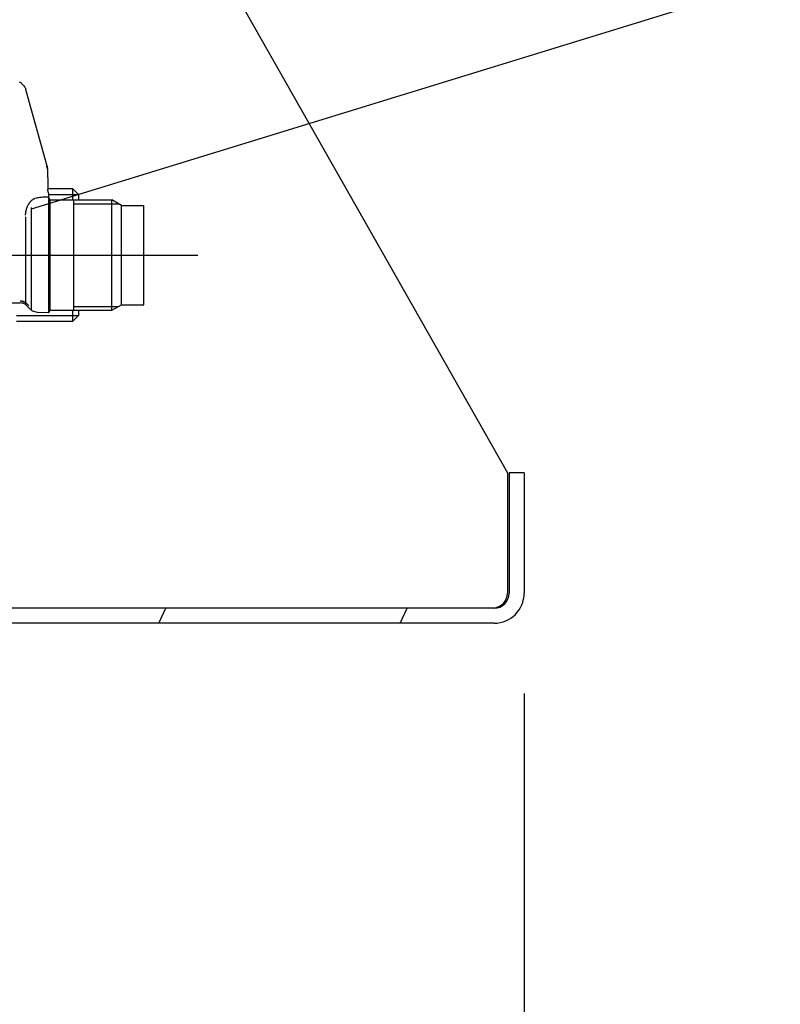
# Model space of a CAD drawing. Units: millimetres. Extents: x 0 to 11880, y 0 to 8400.
# Drawn here: x 5900 to 6052, y 5732 to 5929 of the extents above; entities that cross this region are included whole.
import ezdxf

# ---------------------------------------------------------------- set-up
doc = ezdxf.new("R2010")
doc.units = ezdxf.units.MM
doc.header["$LTSCALE"] = 20
doc.linetypes.add('AM_DIN_G_W050', pattern=[13.75, 9.75, -1.5, 1, -1.5])
doc.linetypes.add('gen4a', pattern=[16.25, 9.75, -1.5, 1, -1.5, 1, -1.5])
for name, color, linetype in [('4A', 3, 'gen4a'), ('posi', 3, 'Continuous'), ('RUNDUNGEN', 7, 'Continuous')]:
    doc.layers.add(name, color=color, linetype=linetype)
doc.layers.add('AM_5', color=3, linetype='Continuous', lineweight=25)
doc.layers.add('AM_7', color=4, linetype='AM_DIN_G_W050', lineweight=25)
doc.styles.get("Standard").update_dxf_attribs({"font": 'ISOCP.SHX'})
doc.dimstyles.new('AM_DIN$0', dxfattribs={"dimscale": 10, "dimtxt": 3.5, "dimasz": 2.5, "dimexe": 1, "dimexo": 1, "dimgap": 1.5, "dimtad": 1, "dimdsep": 46, "dimtxsty": 'STANDARD', "dimcen": 0, "dimclrd": 256, "dimclre": 256, "dimclrt": 2, "dimadec": 0, "dimazin": 2, "dimtp": 0.1, "dimtm": 0.1, "dimtfac": 0.71, "dimtdec": 3, "dimtmove": 0, "dimatfit": 3, "dimfxl": 1, "dimlwd": -1, "dimlwe": -1, "dimarcsym": 0})
doc.dimstyles.new('AM_ISO$0', dxfattribs={"dimtxt": 3.5, "dimasz": 2.5, "dimexe": 1, "dimexo": 1, "dimgap": 1.5, "dimtad": 1, "dimdsep": 46, "dimtxsty": 'STANDARD', "dimcen": 0, "dimclrd": 256, "dimclre": 256, "dimclrt": 2, "dimadec": 0, "dimazin": 2, "dimtp": 0.1, "dimtm": 0.1, "dimtfac": 0.71, "dimtdec": 3, "dimtmove": 0, "dimatfit": 3, "dimfxl": 1, "dimlwd": -1, "dimlwe": -1, "dimarcsym": 0})

# ---------------------------------------------------------------- blocks, each defined once
blk = doc.blocks.new('*D48')
at = {"layer": 'AM_5', "transparency": 16777216}
for p, q in [((5528.29, 6450.85), (6488.79, 6450.85)), ((6468.79, 6400.85), (6468.79, 5271.35)), ((6438.79, 5826.96), (6308.78, 5826.96)), ((6308.78, 5826.96), (6308.78, 5605.9)), ((6438.79, 5605.9), (6438.79, 5826.96)), ((6308.78, 5605.9), (6438.79, 5605.9)), ((5649.08, 5221.35), (6488.79, 5221.35))]:
    blk.add_line(p, q, dxfattribs=at)
for points in [[(6460.46, 6400.85), (6477.12, 6400.85), (6468.79, 6450.85)], [(6460.46, 5271.35), (6477.12, 5271.35), (6468.79, 5221.35)]]:
    blk.add_solid(points, dxfattribs=at)
at = {"layer": 'DEFPOINTS', "color": 0, "transparency": 16777216}
for p in [(5508.29, 6450.85), (5629.08, 5221.35), (6468.79, 5221.35)]:
    blk.add_point(p, dxfattribs=at)
at = {"layer": 'AM_5', "color": 2, "transparency": 16777216, "insert": (6373.78, 5716.43), "char_height": 70, "attachment_point": 5, "rotation": 90}
blk.add_mtext('1230', dxfattribs=at)
blk = doc.blocks.new('*D49')
at = {"layer": 'AM_5', "transparency": 16777216}
for p, q in [((5389.85, 7272.44), (6881.61, 7272.44)), ((6861.61, 7222.44), (6861.61, 5271.35)), ((5649.08, 5221.35), (6881.61, 5221.35))]:
    blk.add_line(p, q, dxfattribs=at)
for points in [[(6853.27, 7222.44), (6869.94, 7222.44), (6861.61, 7272.44)], [(6853.27, 5271.35), (6869.94, 5271.35), (6861.61, 5221.35)]]:
    blk.add_solid(points, dxfattribs=at)
at = {"layer": 'DEFPOINTS', "color": 0, "transparency": 16777216}
for p in [(5369.85, 7272.44), (5629.08, 5221.35), (6861.61, 5221.35)]:
    blk.add_point(p, dxfattribs=at)
at = {"layer": 'AM_5', "color": 2, "transparency": 16777216, "insert": (6796.6, 6105.15), "char_height": 70, "attachment_point": 5, "rotation": 90}
blk.add_mtext('2051', dxfattribs=at)
blk = doc.blocks.new('*D50')
at = {"layer": 'AM_5', "transparency": 16777216}
for p, q in [((5403.4, 6940.86), (6682.17, 6940.86)), ((6662.17, 5271.35), (6662.17, 6890.86)), ((5583, 5221.35), (6682.17, 5221.35))]:
    blk.add_line(p, q, dxfattribs=at)
for points in [[(6653.84, 6890.86), (6670.51, 6890.86), (6662.17, 6940.86)], [(6653.84, 5271.35), (6670.51, 5271.35), (6662.17, 5221.35)]]:
    blk.add_solid(points, dxfattribs=at)
at = {"layer": 'DEFPOINTS', "color": 0, "transparency": 16777216}
for p in [(5383.4, 6940.86), (6662.17, 6940.86), (5563, 5221.35)]:
    blk.add_point(p, dxfattribs=at)
at = {"layer": 'AM_5', "color": 2, "transparency": 16777216, "insert": (6597.16, 5938.49), "char_height": 70, "attachment_point": 5, "rotation": 90}
blk.add_mtext('1720', dxfattribs=at)
blk = doc.blocks.new('*D53')
at = {"layer": 'AM_5', "transparency": 16777216}
for p, q in [((1397.73, 5806.53), (1397.73, 4081.5)), ((6000.43, 5794.53), (6000.43, 4081.5)), ((1447.73, 4101.5), (5950.43, 4101.5))]:
    blk.add_line(p, q, dxfattribs=at)
for points in [[(1447.73, 4109.83), (1447.73, 4093.16), (1397.73, 4101.5)], [(5950.43, 4109.83), (5950.43, 4093.16), (6000.43, 4101.5)]]:
    blk.add_solid(points, dxfattribs=at)
at = {"layer": 'DEFPOINTS', "color": 0, "transparency": 16777216}
for p in [(1397.73, 5826.53), (6000.43, 5814.53), (6000.43, 4101.5)]:
    blk.add_point(p, dxfattribs=at)
at = {"layer": 'AM_5', "color": 2, "transparency": 16777216, "insert": (3794.27, 4166.5), "char_height": 70, "attachment_point": 5}
blk.add_mtext('4603', dxfattribs=at)
blk = doc.blocks.new('0154.81.17_links')
at = {"color": 7, "linetype": 'Continuous'}
for p, q in [((3141.54, 7058.89), (3138.54, 7058.89)), ((3138.54, 7058.89), (3138.54, 7034.89)), ((3141.54, 7058.89), (3141.54, 7034.89)), ((3135.54, 7031.89), (2812.68, 7031.89)), ((3135.54, 7028.89), (2812.68, 7028.89))]:
    blk.add_line(p, q, dxfattribs=at)
at = {"color": 2, "linetype": 'Continuous'}
for p, q in [((3068.64, 7028.89), (3070.04, 7031.89)), ((3116.77, 7028.89), (3118.17, 7031.89))]:
    blk.add_line(p, q, dxfattribs=at)
at = {"color": 7, "linetype": 'Continuous'}
for radius in [6, 3]:
    blk.add_arc((3135.54, 7034.89), radius, 270, 0, dxfattribs=at)
at = {"layer": '4A'}
for p, q in [((3040.77, 7137.01), (3040.92, 7136.93)), ((3040.92, 7136.93), (3040.98, 7136.9)), ((3040.98, 7136.9), (3041.05, 7136.84)), ((3041.05, 7136.84), (3041.14, 7136.77)), ((3041.14, 7136.77), (3041.24, 7136.67)), ((3041.24, 7136.67), (3041.37, 7136.54)), ((3041.37, 7136.54), (3041.51, 7136.38)), ((3041.51, 7136.38), (3041.68, 7136.18)), ((3041.68, 7136.18), (3041.88, 7135.93)), ((3041.88, 7135.93), (3041.98, 7135.8)), ((3041.98, 7135.8), (3042, 7135.76)), ((3042, 7135.76), (3042.02, 7135.72)), ((3042.02, 7135.72), (3042.04, 7135.69)), ((3042.04, 7135.69), (3042.06, 7135.65)), ((3042.06, 7135.65), (3042.07, 7135.61)), ((3042.07, 7135.61), (3042.09, 7135.57)), ((3042.16, 7135.2), (3042.09, 7135.57)), ((3042.09, 7135.57), (3042.1, 7135.52)), ((3042.12, 7135.37), (3042.1, 7135.52)), ((3042.16, 7135.18), (3042.16, 7135.2)), ((3046.33, 7120.15), (3042.16, 7135.18)), ((3046.41, 7119.57), (3046.32, 7120.12)), ((3046.4, 7119.69), (3046.32, 7120.12)), ((3046.33, 7120.15), (3046.35, 7120.09)), ((3046.35, 7120.09), (3046.36, 7120.03)), ((3046.36, 7120.03), (3046.37, 7119.97)), ((3046.37, 7119.97), (3046.38, 7119.91)), ((3046.38, 7119.91), (3046.39, 7119.85)), ((3046.39, 7119.85), (3046.4, 7119.79)), ((3046.4, 7119.79), (3046.4, 7119.69)), ((3046.41, 7119.57), (3046.43, 7118.82)), ((3046.43, 7118.82), (3046.47, 7116.89)), ((3046.47, 7116.89), (3046.5, 7115.5)), ((3051.48, 7115.59), (3046.5, 7115.6)), ((3046.5, 7115.44), (3046.5, 7115.49)), ((3046.51, 7115.38), (3046.5, 7115.44)), ((3046.51, 7115.31), (3046.51, 7115.38)), ((3046.52, 7115.25), (3046.51, 7115.31)), ((3046.53, 7115.19), (3046.52, 7115.25)), ((3046.54, 7115.13), (3046.53, 7115.19)), ((3046.56, 7115.07), (3046.54, 7115.13)), ((3046.57, 7115.01), (3046.56, 7115.07)), ((3046.59, 7114.95), (3046.57, 7115.01)), ((3046.61, 7114.89), (3046.59, 7114.95)), ((3046.63, 7114.84), (3046.61, 7114.89)), ((3046.65, 7114.78), (3046.63, 7114.84)), ((3051.48, 7113.39), (3051.48, 7115.59)), ((3052.68, 7114.39), (3051.48, 7115.59)), ((3042.85, 7112.85), (3042.9, 7112.91)), ((3042.9, 7112.91), (3042.94, 7112.97)), ((3042.94, 7112.97), (3042.99, 7113.03)), ((3042.99, 7113.03), (3043.04, 7113.09)), ((3043.04, 7113.09), (3043.1, 7113.15)), ((3043.1, 7113.15), (3043.15, 7113.2)), ((3043.15, 7113.2), (3043.2, 7113.25)), ((3043.2, 7113.25), (3043.26, 7113.3)), ((3043.26, 7113.3), (3043.31, 7113.35)), ((3043.31, 7113.35), (3043.36, 7113.39)), ((3043.36, 7113.39), (3043.42, 7113.44)), ((3043.42, 7113.44), (3043.48, 7113.48)), ((3043.48, 7113.48), (3043.53, 7113.52)), ((3043.53, 7113.52), (3043.59, 7113.55)), ((3043.59, 7113.55), (3043.65, 7113.59)), ((3043.65, 7113.59), (3043.71, 7113.62)), ((3043.71, 7113.62), (3043.77, 7113.65)), ((3043.77, 7113.65), (3043.83, 7113.68)), ((3043.83, 7113.68), (3043.89, 7113.71)), ((3043.89, 7113.71), (3043.9, 7113.71)), ((3044.2, 7113.77), (3043.9, 7113.71)), ((3043.9, 7113.71), (3043.9, 7113.71)), ((3044.43, 7113.81), (3044.2, 7113.77)), ((3044.61, 7113.84), (3044.43, 7113.81)), ((3044.92, 7113.89), (3044.61, 7113.84)), ((3045.22, 7113.92), (3044.92, 7113.89)), ((3045.52, 7113.95), (3045.22, 7113.92)), ((3045.76, 7113.97), (3045.52, 7113.95)), ((3045.88, 7113.97), (3045.76, 7113.97)), ((3046, 7113.98), (3045.88, 7113.97)), ((3046.13, 7113.98), (3046, 7113.98)), ((3046.25, 7113.98), (3046.13, 7113.98)), ((3046.45, 7113.97), (3046.25, 7113.98)), ((3046.68, 7113.96), (3046.45, 7113.97)), ((3046.68, 7114.72), (3046.65, 7114.78)), ((3046.68, 7114.32), (3046.68, 7114.72)), ((3052.68, 7114.43), (3046.68, 7114.44)), ((3046.68, 7113.84), (3046.68, 7114.32)), ((3046.97, 7113.39), (3046.68, 7113.89)), ((3046.68, 7090.89), (3046.68, 7113.84)), ((3046.97, 7091.39), (3046.97, 7113.39)), ((3046.97, 7113.39), (3059.27, 7113.39)), ((3051.68, 7091.39), (3051.68, 7113.39)), ((3052.68, 7113.39), (3052.68, 7114.39)), ((3059.27, 7091.39), (3059.27, 7113.39)), ((3061.18, 7112.29), (3059.27, 7113.39)), ((3042.08, 7110.8), (3042.09, 7110.91)), ((3042.09, 7110.91), (3042.11, 7111.02)), ((3042.11, 7111.02), (3042.13, 7111.13)), ((3042.13, 7111.13), (3042.16, 7111.23)), ((3042.16, 7111.23), (3042.18, 7111.33)), ((3042.18, 7111.33), (3042.21, 7111.44)), ((3042.21, 7111.44), (3042.23, 7111.54)), ((3042.23, 7111.54), (3042.26, 7111.63)), ((3042.26, 7111.63), (3042.29, 7111.73)), ((3042.29, 7111.73), (3042.32, 7111.82)), ((3042.32, 7111.82), (3042.36, 7111.91)), ((3042.36, 7111.91), (3042.39, 7112)), ((3042.39, 7112), (3042.43, 7112.09)), ((3042.43, 7112.09), (3042.46, 7112.18)), ((3042.46, 7112.18), (3042.5, 7112.26)), ((3042.5, 7112.26), (3042.54, 7112.34)), ((3042.54, 7112.34), (3042.58, 7112.42)), ((3042.58, 7112.42), (3042.62, 7112.5)), ((3042.62, 7112.5), (3042.67, 7112.57)), ((3042.67, 7112.57), (3042.71, 7112.64)), ((3042.71, 7112.64), (3042.75, 7112.71)), ((3042.75, 7112.71), (3042.8, 7112.78)), ((3042.8, 7112.78), (3042.85, 7112.85)), ((3043.22, 7102.39), (3043.22, 7111.92)), ((3051.68, 7112.64), (3060.57, 7112.64)), ((3061.18, 7092.49), (3061.18, 7112.29)), ((3061.18, 7112.29), (3065.68, 7112.29)), ((3065.68, 7092.49), (3065.68, 7112.29)), ((3042.03, 7110.35), (3042.08, 7110.8)), ((3042.1, 7102.39), (3042.1, 7110.02)), ((3042.1, 7092.85), (3042.1, 7102.39)), ((3043.22, 7091.32), (3043.22, 7102.39)), ((3040.99, 7093.2), (3040.95, 7093.2)), ((3041.06, 7093.2), (3040.99, 7093.2)), ((3041.12, 7093.19), (3041.06, 7093.2)), ((3041.19, 7093.19), (3041.12, 7093.19)), ((3038.68, 7092.89), (3040.97, 7092.89)), ((3041.65, 7092.77), (3040.95, 7092.89)), ((3041.65, 7092.77), (3040.97, 7092.89)), ((3041.84, 7092.67), (3040.97, 7092.89)), ((3041.25, 7093.18), (3041.19, 7093.19)), ((3041.31, 7093.17), (3041.25, 7093.18)), ((3041.38, 7093.15), (3041.31, 7093.17)), ((3041.5, 7093.12), (3041.38, 7093.15)), ((3041.62, 7093.09), (3041.5, 7093.12)), ((3041.74, 7093.04), (3041.62, 7093.09)), ((3041.65, 7092.77), (3041.77, 7092.73)), ((3041.86, 7092.99), (3041.74, 7093.04)), ((3041.77, 7092.73), (3041.89, 7092.67)), ((3041.97, 7092.93), (3041.86, 7092.99)), ((3041.89, 7092.67), (3042, 7092.61)), ((3042.08, 7092.86), (3041.97, 7092.93)), ((3042.06, 7092.61), (3042, 7092.63)), ((3042, 7092.61), (3042.1, 7092.54)), ((3042.06, 7092.61), (3042.07, 7092.61)), ((3042.68, 7091.89), (3042.06, 7092.54)), ((3042.07, 7092.61), (3042.08, 7092.61)), ((3042.18, 7092.79), (3042.08, 7092.86)), ((3042.08, 7092.61), (3042.09, 7092.61)), ((3042.09, 7092.61), (3042.1, 7092.61)), ((3042.1, 7092.61), (3042.11, 7092.62)), ((3042.1, 7092.54), (3042.2, 7092.47)), ((3042.11, 7092.62), (3042.12, 7092.63)), ((3042.12, 7092.63), (3042.13, 7092.66)), ((3042.13, 7092.71), (3042.14, 7092.78)), ((3042.13, 7092.66), (3042.13, 7092.71)), ((3042.28, 7092.71), (3042.18, 7092.79)), ((3042.2, 7092.47), (3042.25, 7092.43)), ((3042.37, 7092.62), (3042.28, 7092.71)), ((3042.46, 7092.53), (3042.37, 7092.62)), ((3042.54, 7092.44), (3042.46, 7092.53)), ((3042.61, 7092.34), (3042.54, 7092.44)), ((3042.68, 7092.23), (3042.61, 7092.34)), ((3043.41, 7091.16), (3042.68, 7091.89)), ((3046.68, 7090.89), (3046.97, 7091.39)), ((3046.97, 7091.39), (3059.27, 7091.39)), ((3051.48, 7089.19), (3051.48, 7091.39)), ((3051.68, 7092.14), (3060.57, 7092.14)), ((3052.68, 7090.39), (3052.68, 7091.39)), ((3059.27, 7091.39), (3061.18, 7092.49)), ((3061.18, 7092.49), (3065.68, 7092.49)), ((3040.25, 7090.33), (3052.64, 7090.35)), ((3044.41, 7090.9), (3043.41, 7091.16)), ((3046.68, 7090.89), (3044.41, 7090.9)), ((3051.48, 7089.19), (3052.68, 7090.39)), ((3040.25, 7089.17), (3051.48, 7089.19))]:
    blk.add_line(p, q, dxfattribs=at)
at = {"layer": 'AM_7'}
blk.add_line((2947.79, 7102.39), (3076.4, 7102.39), dxfattribs=at)
at = {"layer": 'RUNDUNGEN', "color": 7, "linetype": 'Continuous'}
for p, q in [((3056.13, 7203.56), (3138.18, 7058.89)), ((3138.18, 7058.89), (3138.18, 7034.89))]:
    blk.add_line(p, q, dxfattribs=at)
blk.add_arc((3135.18, 7034.89), 3, 274.5138, 0, dxfattribs=at)

msp = doc.modelspace()

# ---------------------------------------------------------------- linework, layer by layer
at = {"layer": 'posi'}
msp.add_lwpolyline([(5902.12, 5891.25), (6087.76, 5948.46)], dxfattribs=at)

# ---------------------------------------------------------------- block references
at = {"rotation": 359.9986285164488}
msp.add_blockref('0154.81.17_links', (2858.72, -1220.28), dxfattribs=at)

# ---------------------------------------------------------------- dimensions: what is measured, and where the dimension line sits
at = {"layer": 'AM_5'}
for base, p1, p2, override, picture, middle in [((6861.61, 5221.35), (5369.85, 7272.44), (5629.08, 5221.35), {"dimscale": 20, "dimdec": 0}, '*D49', (6861.61, 6105.15)), ((6662.17, 6940.86), (5563, 5221.35), (5383.4, 6940.86), {"dimscale": 20, "dimdec": 0}, '*D50', (6662.17, 5938.49)), ((6468.79139297, 5221.35492251), (5508.29190634, 6450.85492251), (5629.080429, 5221.35492251), {"dimscale": 20, "dimgap": -1.5, "dimdec": 0}, '*D48', (6468.79139297, 5716.42977048))]:
    dim = msp.add_linear_dim(base=base, p1=p1, p2=p2, angle=90, dimstyle='AM_ISO$0', override=override, dxfattribs=at)
    dim.commit()
    dim.dimension.update_dxf_attribs({"geometry": picture, "text_midpoint": middle, "dimtype": 160})
dim = msp.add_linear_dim(base=(6000.43, 4101.5), p1=(1397.73, 5826.53), p2=(6000.43, 5814.53), dimstyle='AM_DIN$0', override={"dimscale": 20, "dimdec": 0}, dxfattribs=at)
dim.commit()
dim.dimension.update_dxf_attribs({"geometry": '*D53', "text_midpoint": (3794.27, 4101.5), "dimtype": 160})

doc.saveas('drawing.dxf')
